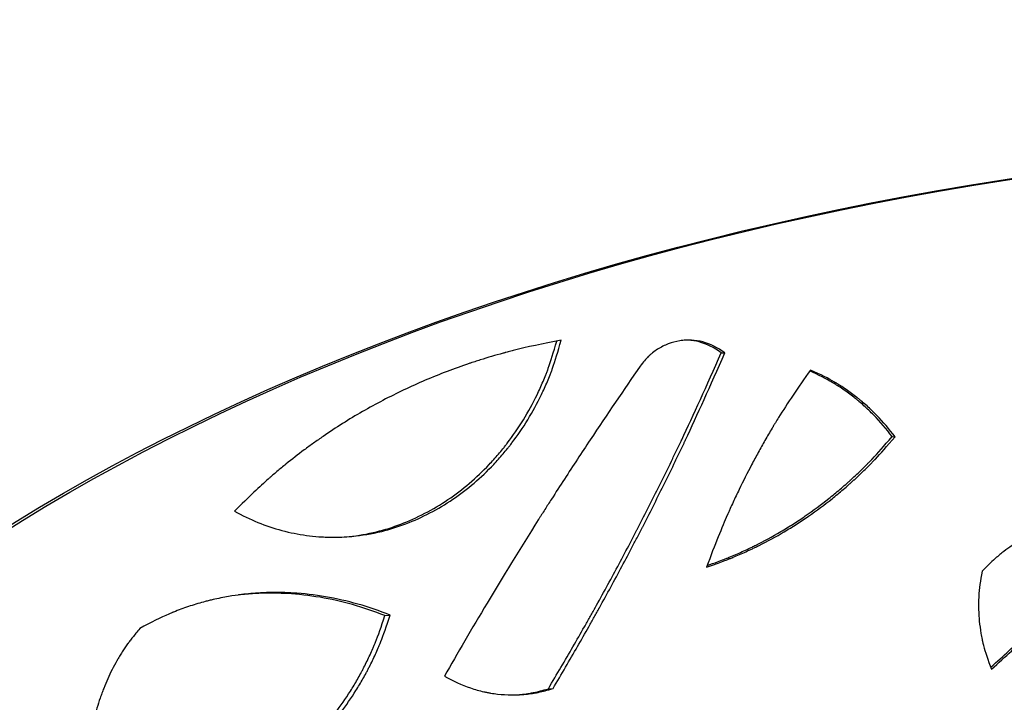
# Model space of a CAD drawing. Units: millimetres. Extents: x 15 to 282, y 7 to 205.
# Drawn here: x 182 to 201, y 170 to 183 of the extents above; entities that cross this region are included whole.
import ezdxf

# ---------------------------------------------------------------- set-up
doc = ezdxf.new("R2010")
doc.units = ezdxf.units.MM
doc.layers.get('0').update_dxf_attribs({"lineweight": 20, "true_color": 0x8faf8f})

msp = doc.modelspace()

# ---------------------------------------------------------------- linework, layer by layer
at = {"color": 218, "lineweight": -3, "true_color": 0x480548}
for p, q in [((195.30369, 176.700098), (195.372253, 176.698313)), ((198.559477, 175.104476), (198.615651, 175.099847)), ((188.901674, 171.694904), (189.001859, 171.703725)), ((192.013547, 170.301911), (192.102804, 170.306456))]:
    msp.add_line(p, q, dxfattribs=at)
at = {"color": 218, "lineweight": -3, "true_color": 0x480548, "extrusion": (0, 0, -1)}
for centre, major_axis, start_param, end_param in [((211.065394, 157.695433), (40, 0), 2.35619449, 5.497787144), ((211.065394, 157.782807), (39.831036, 0), 2.35619449, 5.497787144), ((211.065394, 157.695433), (40, 0), 5.497787144, 8.639379797), ((211.065394, 157.782807), (39.831036, 0), 5.497787144, 8.639379797)]:
    msp.add_ellipse(centre, major_axis=major_axis, ratio=0.577350269, start_param=start_param, end_param=end_param, dxfattribs=at)
at = {"color": 218, "lineweight": -3, "true_color": 0x480548}
for points, knots in [([(192.257748, 176.939739), (191.908282, 176.875219), (191.604658, 176.809218), (191.313408, 176.735575), (191.281746, 176.7274), (191.235299, 176.715155), (191.219991, 176.711075), (191.201073, 176.70598), (191.197638, 176.705053), (191.188434, 176.702561), (191.183834, 176.701313), (191.170041, 176.697561), (191.160855, 176.695051), (191.078259, 176.672377), (191.005415, 176.651638), (190.860881, 176.609003), (190.789191, 176.587108), (190.682526, 176.553404), (190.647117, 176.542027), (190.59422, 176.524746), (190.576624, 176.51895), (190.550285, 176.510203), (190.541515, 176.507279), (190.523992, 176.501412), (190.515369, 176.498513), (190.222565, 176.39968), (189.94355, 176.29325), (189.532979, 176.117955), (189.397447, 176.056915), (189.129128, 175.929659), (188.996511, 175.863533), (188.601892, 175.656919), (188.345217, 175.509289), (187.970279, 175.273322), (187.846978, 175.192246), (187.6646, 175.067041), (187.604236, 175.024707), (187.51434, 174.960314), (187.484483, 174.938701), (187.424987, 174.895177), (187.395207, 174.873162), (187.248264, 174.763398), (187.132186, 174.673066), (186.960346, 174.533815), (186.903447, 174.486773), (186.818675, 174.415277), (186.790514, 174.391289), (186.748418, 174.355074), (186.73441, 174.342964), (186.713435, 174.32474), (186.706449, 174.318656), (186.69598, 174.309515), (186.692492, 174.306466), (186.687262, 174.301888), (186.685519, 174.300362), (186.682905, 174.298071), (186.682034, 174.297307), (186.680727, 174.296161), (186.680292, 174.295779), (186.679421, 174.295015), (186.678842, 174.294507), (186.52912, 174.163138), (186.313165, 173.960324), (186.037454, 173.683399)], [0, 0, 0, 0, 0.125, 0.125, 0.140625, 0.140625, 0.1484375, 0.1484375, 0.150390625, 0.150390625, 0.15234375, 0.15234375, 0.15625, 0.15625, 0.1875, 0.1875, 0.21875, 0.21875, 0.234375, 0.234375, 0.2421875, 0.2421875, 0.24609375, 0.24609375, 0.25, 0.25, 0.375, 0.375, 0.4375, 0.4375, 0.5, 0.5, 0.625, 0.625, 0.6875, 0.6875, 0.71875, 0.71875, 0.734375, 0.734375, 0.75, 0.75, 0.8125, 0.8125, 0.84375, 0.84375, 0.859375, 0.859375, 0.8671875, 0.8671875, 0.87109375, 0.87109375, 0.873046875, 0.873046875, 0.874023438, 0.874023438, 0.874511719, 0.874511719, 0.874755859, 0.874755859, 0.875, 0.875, 1, 1, 1, 1]), ([(188.221631, 173.200345), (188.39695, 173.218782), (188.570168, 173.249162), (188.898048, 173.330252), (189.053017, 173.378964), (189.360363, 173.4965), (189.512839, 173.565375), (189.966503, 173.801998), (190.247984, 173.991432), (190.639758, 174.324752), (190.765274, 174.444051), (190.946043, 174.635469), (191.005049, 174.701354), (191.091693, 174.803319), (191.13455, 174.855086), (191.183736, 174.916859), (191.208127, 174.948091), (191.218536, 174.96155), (191.225466, 174.970539), (191.228977, 174.975107), (191.45031, 175.264055), (191.63936, 175.571143), (191.838595, 175.984088), (191.876401, 176.067605), (191.93002, 176.194291), (191.956056, 176.257986), (191.985073, 176.332919), (191.999241, 176.370542), (192.00624, 176.389392), (192.009718, 176.398827), (192.011452, 176.403547), (192.012317, 176.405907), (192.012688, 176.406919), (192.012935, 176.407594), (192.013088, 176.408012), (192.060228, 176.536812), (192.113113, 176.708549), (192.172783, 176.923491)], [0.306547224, 0.306547224, 0.306547224, 0.306547224, 0.375, 0.375, 0.4375, 0.4375, 0.5, 0.5, 0.625, 0.625, 0.6875, 0.6875, 0.71875, 0.71875, 0.734375, 0.7421875, 0.74609375, 0.748046875, 0.748046875, 0.75, 0.75, 0.875, 0.875, 0.90625, 0.90625, 0.921875, 0.9296875, 0.93359375, 0.935546875, 0.9365234375, 0.9370117188, 0.9372558594, 0.9373779297, 0.9373779297, 0.9375, 0.9375, 0.9986312549, 0.9986312549, 0.9986312549, 0.9986312549]), ([(188.273651, 173.204694), (188.464961, 173.222087), (188.653716, 173.253746), (188.996106, 173.338182), (189.150407, 173.38662), (189.456402, 173.503612), (189.608193, 173.572215), (190.059776, 173.808025), (190.33991, 173.996951), (190.72973, 174.329554), (190.854605, 174.448621), (191.034431, 174.639703), (191.093125, 174.705477), (191.179306, 174.80728), (191.207723, 174.841738), (191.249886, 174.894213), (191.263863, 174.911836), (191.284713, 174.938467), (191.291644, 174.947377), (191.305466, 174.965263), (191.312459, 174.97437), (191.535965, 175.267338), (191.723917, 175.574057), (191.921907, 175.986594), (191.959471, 176.070031), (192.012739, 176.196603), (192.029982, 176.23903), (192.055072, 176.303026), (192.063307, 176.324417), (192.075465, 176.356593), (192.079485, 176.367334), (192.085467, 176.383467), (192.087453, 176.388848), (192.09042, 176.396926), (192.091407, 176.399619), (192.092884, 176.403661), (192.093376, 176.405008), (192.094113, 176.40703), (192.094359, 176.407704), (192.09485, 176.409052), (192.095154, 176.409887), (192.143108, 176.541714), (192.196908, 176.71816), (192.257748, 176.939739)], [0.3001745645, 0.3001745645, 0.3001745645, 0.3001745645, 0.375, 0.375, 0.4375, 0.4375, 0.5, 0.5, 0.625, 0.625, 0.6875, 0.6875, 0.71875, 0.71875, 0.734375, 0.734375, 0.7421875, 0.7421875, 0.74609375, 0.74609375, 0.75, 0.75, 0.875, 0.875, 0.90625, 0.90625, 0.921875, 0.921875, 0.9296875, 0.9296875, 0.93359375, 0.93359375, 0.935546875, 0.935546875, 0.9365234375, 0.9365234375, 0.9370117188, 0.9370117188, 0.9372558594, 0.9372558594, 0.9375, 0.9375, 1, 1, 1, 1]), ([(194.701759, 176.941405), (194.676899, 176.941798), (194.651938, 176.941309), (194.589747, 176.937905), (194.552533, 176.933956), (194.439483, 176.916168), (194.366507, 176.896763), (194.260727, 176.856377), (194.226082, 176.841035), (194.158035, 176.806597), (194.124557, 176.787452), (194.059979, 176.746128), (194.028749, 176.723868), (193.983499, 176.688086), (193.968682, 176.67576), (193.950493, 176.659856), (193.946872, 176.65665), (193.941465, 176.651804), (193.939667, 176.650183), (193.936976, 176.647741), (193.935947, 176.646805), (193.934623, 176.645595), (193.933959, 176.644986), (193.927966, 176.639467), (193.922518, 176.634284), (193.872395, 176.585163), (193.820102, 176.523849), (193.760338, 176.444827)], [0.3953243163, 0.3953243163, 0.3953243163, 0.3953243163, 0.4375, 0.4375, 0.5, 0.5, 0.625, 0.625, 0.6875, 0.6875, 0.75, 0.75, 0.8125, 0.8125, 0.84375, 0.84375, 0.8515625, 0.8515625, 0.85546875, 0.85546875, 0.857421875, 0.857421875, 0.859375, 0.859375, 0.875, 0.875, 1, 1, 1, 1]), ([(195.30369, 176.700098), (195.168311, 176.800056), (195.028595, 176.869173), (194.815782, 176.925735), (194.745688, 176.936943), (194.674753, 176.94096)], [0, 0, 0, 0, 0.25, 0.25, 0.3704356498, 0.3704356498, 0.3704356498, 0.3704356498]), ([(195.372253, 176.698313), (195.237342, 176.798388), (195.098131, 176.867639), (194.883523, 176.925115), (194.811023, 176.936542), (194.725696, 176.940822), (194.713739, 176.941216), (194.701759, 176.941405)], [0, 0, 0, 0, 0.25, 0.25, 0.375, 0.375, 0.3953243163, 0.3953243163, 0.3953243163, 0.3953243163]), ([(192.013547, 170.301911), (192.177156, 170.579057), (192.333732, 170.845925), (192.556613, 171.231133), (192.628912, 171.35702), (192.734201, 171.542117), (192.786055, 171.633731), (192.845137, 171.73899), (192.874319, 171.791214), (192.88882, 171.817225), (192.896048, 171.830205), (192.899656, 171.836689), (192.901201, 171.839466), (192.902231, 171.841318), (192.902693, 171.842147), (193.048628, 172.104535), (193.192121, 172.367019), (193.40431, 172.762536), (193.509643, 172.960743), (193.631147, 173.192793), (193.691546, 173.309024), (193.721657, 173.367191), (193.734543, 173.39213), (193.743129, 173.408759), (193.747459, 173.417151), (193.887704, 173.689122), (194.022556, 173.955945), (194.223058, 174.360899), (194.322865, 174.564557), (194.438516, 174.804239), (194.496143, 174.924603), (194.524906, 174.984916), (194.539275, 175.015105), (194.546456, 175.030208), (194.550046, 175.037761), (194.551841, 175.041538), (194.55261, 175.043157), (194.553123, 175.044236), (194.553417, 175.044856), (194.777438, 175.516445), (195.025186, 176.068249), (195.30369, 176.700098)], [0, 0, 0, 0, 0.125, 0.125, 0.1875, 0.1875, 0.21875, 0.234375, 0.2421875, 0.24609375, 0.248046875, 0.249023438, 0.249511719, 0.249511719, 0.25, 0.25, 0.375, 0.375, 0.4375, 0.46875, 0.484375, 0.4921875, 0.49609375, 0.49609375, 0.5, 0.5, 0.625, 0.625, 0.6875, 0.71875, 0.734375, 0.7421875, 0.74609375, 0.748046875, 0.749023437, 0.749511719, 0.749755859, 0.749755859, 0.75, 0.75, 1, 1, 1, 1]), ([(192.102804, 170.306456), (192.265373, 170.583229), (192.420957, 170.849749), (192.642431, 171.234474), (192.714273, 171.360206), (192.818897, 171.54508), (192.853249, 171.606083), (192.903972, 171.696663), (192.920746, 171.726701), (192.945703, 171.771528), (192.953988, 171.786432), (192.966364, 171.80873), (192.970481, 171.816153), (192.976644, 171.827273), (192.978696, 171.830977), (192.981771, 171.83653), (192.982795, 171.83838), (192.984843, 171.84208), (192.985761, 171.843738), (193.131338, 172.106842), (193.273925, 172.369035), (193.484778, 172.764131), (193.554558, 172.896131), (193.658441, 173.094598), (193.692938, 173.160831), (193.744484, 173.260298), (193.761632, 173.293474), (193.787304, 173.343267), (193.795853, 173.35987), (193.812934, 173.393085), (193.821543, 173.409849), (193.96513, 173.689788), (194.099135, 173.95636), (194.298379, 174.36095), (194.364499, 174.496602), (194.463232, 174.701273), (194.496069, 174.769695), (194.54521, 174.872628), (194.561572, 174.906989), (194.586086, 174.958605), (194.594252, 174.975823), (194.606495, 175.001668), (194.610575, 175.010287), (194.616693, 175.023219), (194.618732, 175.02753), (194.62179, 175.033999), (194.622809, 175.036155), (194.624338, 175.03939), (194.624847, 175.040468), (194.625866, 175.042625), (194.626451, 175.043862), (194.849288, 175.515522), (195.095478, 176.066914), (195.372253, 176.698313)], [0, 0, 0, 0, 0.125, 0.125, 0.1875, 0.1875, 0.21875, 0.21875, 0.234375, 0.234375, 0.2421875, 0.2421875, 0.24609375, 0.24609375, 0.248046875, 0.248046875, 0.249023438, 0.249023438, 0.25, 0.25, 0.375, 0.375, 0.4375, 0.4375, 0.46875, 0.46875, 0.484375, 0.484375, 0.4921875, 0.4921875, 0.5, 0.5, 0.625, 0.625, 0.6875, 0.6875, 0.71875, 0.71875, 0.734375, 0.734375, 0.7421875, 0.7421875, 0.74609375, 0.74609375, 0.748046875, 0.748046875, 0.749023438, 0.749023438, 0.749511719, 0.749511719, 0.75, 0.75, 1, 1, 1, 1]), ([(193.760338, 176.444827), (193.451747, 175.99668), (193.134112, 175.529169), (192.648198, 174.798069), (192.484653, 174.549396), (192.237525, 174.168836), (192.154848, 174.040725), (192.030451, 173.846659), (191.988922, 173.781654), (191.926542, 173.683671), (191.905735, 173.65093), (191.874503, 173.6017), (191.864089, 173.585271), (191.848463, 173.560596), (191.843253, 173.552366), (191.835438, 173.540014), (191.832832, 173.535896), (191.828924, 173.529716), (191.827621, 173.527656), (191.825015, 173.523535), (191.823792, 173.521599), (191.468509, 172.959582), (191.145538, 172.430937), (190.55258, 171.438216), (190.28259, 170.974133), (190.035126, 170.543133)], [0, 0, 0, 0, 0.25, 0.25, 0.375, 0.375, 0.4375, 0.4375, 0.46875, 0.46875, 0.484375, 0.484375, 0.4921875, 0.4921875, 0.49609375, 0.49609375, 0.498046875, 0.498046875, 0.499023438, 0.499023438, 0.5, 0.5, 0.75, 0.75, 1, 1, 1, 1]), ([(197.003881, 176.372529), (196.764782, 176.036936), (196.563454, 175.734755), (196.376068, 175.433507), (196.355792, 175.400572), (196.326186, 175.351978), (196.316452, 175.335914), (196.304452, 175.316003), (196.302265, 175.312368), (196.296482, 175.302748), (196.293595, 175.297937), (196.284942, 175.283505), (196.279187, 175.273882), (196.227516, 175.187265), (196.182464, 175.110198), (196.094096, 174.955925), (196.050781, 174.878719), (195.987102, 174.762814), (195.966091, 174.724163), (195.924497, 174.64683), (195.904002, 174.608314), (195.801722, 174.413999), (195.722247, 174.256313), (195.606567, 174.016476), (195.568595, 173.935979), (195.512522, 173.81441), (195.493978, 173.77375), (195.466383, 173.712555), (195.457222, 173.692123), (195.443535, 173.661423), (195.438982, 173.651181), (195.432166, 173.635806), (195.429897, 173.630678), (195.426496, 173.622984), (195.425363, 173.620419), (195.423664, 173.61657), (195.423098, 173.615287), (195.422249, 173.613362), (195.421966, 173.612721), (195.4214, 173.611438), (195.421028, 173.610594), (195.321543, 173.384879), (195.18793, 173.05449), (195.025857, 172.61844)], [0, 0, 0, 0, 0.25, 0.25, 0.28125, 0.28125, 0.296875, 0.296875, 0.30078125, 0.30078125, 0.3046875, 0.3046875, 0.3125, 0.3125, 0.375, 0.375, 0.4375, 0.4375, 0.46875, 0.46875, 0.5, 0.5, 0.625, 0.625, 0.6875, 0.6875, 0.71875, 0.71875, 0.734375, 0.734375, 0.7421875, 0.7421875, 0.74609375, 0.74609375, 0.748046875, 0.748046875, 0.749023438, 0.749023438, 0.749511719, 0.749511719, 0.75, 0.75, 1, 1, 1, 1]), ([(198.559477, 175.104476), (198.446768, 175.251905), (198.329644, 175.388098), (198.147407, 175.575414), (198.08557, 175.635025), (197.991193, 175.720182), (197.943599, 175.761695), (197.887367, 175.808262), (197.859075, 175.831078), (197.844885, 175.84237), (197.838794, 175.847184), (197.834731, 175.850387), (197.832784, 175.85192), (197.762884, 175.906796), (197.693305, 175.957781), (197.586253, 176.030891), (197.532055, 176.066604), (197.467654, 176.10679), (197.435162, 176.126512), (197.418842, 176.13628), (197.410664, 176.141141), (197.406571, 176.143565), (197.404523, 176.144776), (197.403645, 176.145295), (197.40306, 176.14564), (197.40269, 176.145859), (197.301404, 176.205641), (197.164356, 176.275141), (196.991051, 176.35376)], [0, 0, 0, 0, 0.25, 0.25, 0.375, 0.375, 0.4375, 0.46875, 0.484375, 0.4921875, 0.49609375, 0.49609375, 0.5, 0.5, 0.625, 0.625, 0.6875, 0.71875, 0.734375, 0.7421875, 0.74609375, 0.748046875, 0.7490234375, 0.7495117188, 0.7495117188, 0.75, 0.75, 0.9787614043, 0.9787614043, 0.9787614043, 0.9787614043]), ([(198.615651, 175.099847), (198.503315, 175.247352), (198.386588, 175.383627), (198.204985, 175.571075), (198.143365, 175.630731), (198.049324, 175.715959), (198.017708, 175.743659), (197.969883, 175.784143), (197.953874, 175.79746), (197.929762, 175.817169), (197.921707, 175.823694), (197.909601, 175.833415), (197.905561, 175.836644), (197.897474, 175.84308), (197.893595, 175.846154), (197.821838, 175.902749), (197.752514, 175.953789), (197.645856, 176.026985), (197.609859, 176.050823), (197.555196, 176.085735), (197.536865, 176.097231), (197.509201, 176.114264), (197.499952, 176.119907), (197.486037, 176.128318), (197.481392, 176.131112), (197.474413, 176.135291), (197.472085, 176.136682), (197.468591, 176.138765), (197.467426, 176.139458), (197.465678, 176.140498), (197.465095, 176.140845), (197.463929, 176.141537), (197.463192, 176.141974), (197.352722, 176.207514), (197.199882, 176.284596), (197.003881, 176.372529)], [0, 0, 0, 0, 0.25, 0.25, 0.375, 0.375, 0.4375, 0.4375, 0.46875, 0.46875, 0.484375, 0.484375, 0.4921875, 0.4921875, 0.5, 0.5, 0.625, 0.625, 0.6875, 0.6875, 0.71875, 0.71875, 0.734375, 0.734375, 0.7421875, 0.7421875, 0.74609375, 0.74609375, 0.748046875, 0.748046875, 0.749023438, 0.749023438, 0.75, 0.75, 1, 1, 1, 1]), ([(195.025857, 172.61844), (195.130753, 172.654841), (195.225358, 172.688514), (195.351616, 172.735166), (195.391095, 172.750074), (195.44638, 172.771495), (195.464153, 172.778478), (195.489826, 172.788721), (195.49822, 172.792097), (195.510564, 172.797102), (195.514637, 172.798761), (195.520685, 172.801235), (195.522691, 172.802057), (195.525685, 172.803287), (195.52668, 172.803697), (195.528169, 172.80431), (195.528664, 172.804514), (195.529655, 172.804922), (195.530006, 172.805067), (195.61213, 172.838959), (195.694001, 172.874561), (195.817428, 172.930916), (195.858673, 172.950193), (195.920701, 172.979846), (195.941403, 172.989854), (195.972498, 173.005049), (195.98287, 173.010145), (195.998438, 173.017835), (196.003629, 173.020406), (196.014014, 173.025563), (196.01932, 173.028205), (196.187136, 173.111981), (196.347166, 173.19911), (196.5833, 173.338764), (196.66136, 173.386809), (196.816198, 173.485904), (196.893085, 173.537028), (197.121214, 173.694494), (197.269741, 173.804784), (197.487261, 173.978329), (197.55889, 174.037529), (197.665024, 174.128373), (197.700184, 174.158996), (197.752597, 174.205443), (197.770014, 174.22101), (197.796058, 174.24449), (197.804725, 174.252339), (197.817707, 174.264143), (197.82203, 174.268083), (197.830671, 174.275974), (197.83484, 174.27979), (197.910671, 174.349341), (197.979818, 174.414845), (198.080164, 174.513206), (198.11305, 174.546011), (198.16153, 174.595248), (198.177549, 174.611665), (198.201364, 174.6363), (198.209267, 174.644513), (198.221068, 174.656834), (198.224993, 174.660942), (198.230867, 174.667103), (198.232823, 174.669157), (198.235753, 174.672238), (198.236729, 174.673266), (198.238193, 174.674806), (198.23868, 174.67532), (198.239656, 174.676347), (198.240258, 174.676982), (198.335916, 174.777803), (198.460391, 174.918809), (198.615651, 175.099847)], [0, 0, 0, 0, 0.0625, 0.0625, 0.09375, 0.09375, 0.109375, 0.109375, 0.1171875, 0.1171875, 0.12109375, 0.12109375, 0.123046875, 0.123046875, 0.124023438, 0.124023438, 0.124511719, 0.124511719, 0.125, 0.125, 0.1875, 0.1875, 0.21875, 0.21875, 0.234375, 0.234375, 0.2421875, 0.2421875, 0.24609375, 0.24609375, 0.25, 0.25, 0.375, 0.375, 0.4375, 0.4375, 0.5, 0.5, 0.625, 0.625, 0.6875, 0.6875, 0.71875, 0.71875, 0.734375, 0.734375, 0.7421875, 0.7421875, 0.74609375, 0.74609375, 0.75, 0.75, 0.8125, 0.8125, 0.84375, 0.84375, 0.859375, 0.859375, 0.8671875, 0.8671875, 0.87109375, 0.87109375, 0.873046875, 0.873046875, 0.874023438, 0.874023438, 0.874511719, 0.874511719, 0.875, 0.875, 1, 1, 1, 1]), ([(195.036836, 172.648427), (195.10895, 172.673778), (195.17563, 172.697716), (195.279108, 172.735905), (195.318773, 172.750863), (195.37432, 172.772356), (195.401105, 172.782865), (195.430622, 172.794718), (195.444947, 172.800542), (195.452001, 172.803429), (195.455501, 172.804866), (195.457244, 172.805583), (195.457989, 172.80589), (195.458486, 172.806095), (195.458662, 172.806168), (195.540857, 172.840034), (195.664251, 172.893593), (195.809304, 172.961246), (195.882114, 172.996364), (195.91859, 173.014245), (195.934239, 173.021977), (195.944674, 173.027148), (195.950005, 173.029796), (196.118635, 173.113783), (196.279446, 173.201111), (196.516742, 173.341055), (196.595188, 173.389195), (196.750795, 173.488477), (196.828064, 173.539694), (197.057334, 173.697432), (197.206608, 173.807897), (197.425233, 173.981695), (197.533223, 174.07062), (197.656912, 174.177939), (197.718184, 174.232495), (197.748677, 174.259998), (197.763887, 174.273806), (197.770398, 174.279736), (197.774737, 174.283692), (197.776832, 174.285603), (197.850811, 174.353192), (197.920315, 174.418774), (198.021181, 174.517247), (198.070766, 174.566509), (198.127124, 174.624032), (198.154928, 174.652808), (198.168737, 174.667199), (198.175618, 174.674396), (198.179052, 174.677994), (198.180768, 174.679794), (198.181503, 174.680565), (198.181993, 174.681079), (198.182296, 174.681397), (198.278267, 174.782127), (198.403393, 174.923264), (198.559477, 175.104476)], [0.0172756072, 0.0172756072, 0.0172756072, 0.0172756072, 0.0625, 0.0625, 0.09375, 0.09375, 0.109375, 0.1171875, 0.12109375, 0.123046875, 0.1240234375, 0.1245117188, 0.1247558594, 0.1247558594, 0.125, 0.125, 0.1875, 0.21875, 0.234375, 0.2421875, 0.24609375, 0.24609375, 0.25, 0.25, 0.375, 0.375, 0.4375, 0.4375, 0.5, 0.5, 0.625, 0.625, 0.6875, 0.71875, 0.734375, 0.7421875, 0.74609375, 0.748046875, 0.748046875, 0.75, 0.75, 0.8125, 0.8125, 0.84375, 0.859375, 0.8671875, 0.87109375, 0.873046875, 0.8740234375, 0.8745117188, 0.8747558594, 0.8747558594, 0.875, 0.875, 1, 1, 1, 1]), ([(186.037454, 173.683399), (186.333043, 173.520738), (186.633889, 173.398531), (187.095064, 173.275151), (187.250444, 173.244014), (187.48631, 173.212205), (187.565399, 173.204084), (187.684773, 173.195616), (187.724689, 173.193412), (187.784753, 173.191033), (187.804806, 173.190394), (187.834934, 173.189668), (187.844985, 173.189464), (187.865103, 173.189135), (187.875071, 173.189009), (188.015936, 173.187781), (188.145368, 173.19303), (188.273651, 173.204694)], [0, 0, 0, 0, 0.125, 0.125, 0.1875, 0.1875, 0.21875, 0.21875, 0.234375, 0.234375, 0.2421875, 0.2421875, 0.24609375, 0.24609375, 0.25, 0.25, 0.3001745645, 0.3001745645, 0.3001745645, 0.3001745645]), ([(202.969393, 173.609996), (202.886796, 173.613417), (202.814298, 173.615428), (202.720697, 173.616492), (202.692021, 173.616521), (202.652792, 173.616091), (202.640347, 173.615869), (202.622626, 173.615419), (202.616877, 173.615249), (202.608489, 173.614966), (202.605733, 173.614867), (202.601658, 173.614711), (202.600309, 173.614658), (202.598301, 173.614577), (202.597634, 173.614549), (202.596637, 173.614507), (202.596306, 173.614493), (202.595644, 173.614465), (202.595453, 173.614457), (202.534872, 173.611849), (202.473779, 173.607415), (202.380693, 173.597981), (202.349423, 173.594372), (202.302161, 173.588262), (202.286347, 173.586109), (202.262537, 173.582705), (202.254585, 173.581541), (202.242636, 173.579752), (202.238649, 173.579148), (202.230668, 173.577926), (202.226539, 173.577287), (202.09905, 173.557339), (201.977113, 173.53125), (201.736832, 173.465641), (201.61859, 173.426161), (201.385492, 173.333666), (201.272092, 173.281229), (201.10683, 173.193369), (201.052549, 173.162548), (200.972351, 173.114024), (200.945823, 173.097467), (200.906337, 173.07206), (200.893226, 173.063496), (200.873637, 173.050507), (200.86712, 173.046153), (200.857365, 173.039587), (200.854116, 173.037392), (200.847625, 173.032991), (200.844514, 173.030875), (200.787205, 172.99173), (200.73535, 172.954264), (200.660682, 172.897155), (200.636311, 172.877966), (200.600532, 172.848959), (200.588735, 172.839252), (200.571234, 172.824636), (200.565433, 172.819755), (200.556779, 172.812419), (200.553903, 172.809971), (200.5496, 172.806296), (200.548168, 172.805071), (200.546023, 172.803232), (200.545308, 172.802618), (200.544237, 172.801698), (200.54388, 172.801392), (200.543166, 172.800778), (200.542702, 172.800379), (200.478669, 172.745273), (200.387646, 172.658453), (200.270288, 172.539326)], [0, 0, 0, 0, 0.0625, 0.0625, 0.09375, 0.09375, 0.109375, 0.109375, 0.1171875, 0.1171875, 0.12109375, 0.12109375, 0.123046875, 0.123046875, 0.124023438, 0.124023438, 0.124511719, 0.124511719, 0.125, 0.125, 0.1875, 0.1875, 0.21875, 0.21875, 0.234375, 0.234375, 0.2421875, 0.2421875, 0.24609375, 0.24609375, 0.25, 0.25, 0.375, 0.375, 0.5, 0.5, 0.625, 0.625, 0.6875, 0.6875, 0.71875, 0.71875, 0.734375, 0.734375, 0.7421875, 0.7421875, 0.74609375, 0.74609375, 0.75, 0.75, 0.8125, 0.8125, 0.84375, 0.84375, 0.859375, 0.859375, 0.8671875, 0.8671875, 0.87109375, 0.87109375, 0.873046875, 0.873046875, 0.874023438, 0.874023438, 0.874511719, 0.874511719, 0.875, 0.875, 1, 1, 1, 1]), ([(200.434941, 170.713896), (200.558508, 170.822641), (200.674291, 170.926698), (200.84127, 171.080928), (200.898076, 171.134269), (200.979585, 171.212253), (201.019415, 171.250739), (201.064251, 171.294759), (201.086261, 171.316551), (201.097163, 171.327391), (201.102588, 171.332798), (201.105295, 171.335498), (201.106453, 171.336655), (201.107225, 171.337425), (201.107545, 171.337745), (201.223644, 171.4537), (201.336683, 171.570692), (201.557477, 171.807757), (201.665303, 171.927913), (201.875314, 172.171072), (201.978614, 172.295278), (202.131008, 172.485575), (202.206567, 172.581721), (202.293601, 172.695647), (202.336838, 172.75305), (202.358387, 172.781862), (202.369144, 172.796295), (202.374519, 172.803519), (202.377205, 172.807132), (202.378355, 172.808681), (202.379123, 172.809714), (202.379582, 172.810332), (202.536736, 173.021943), (202.718413, 173.289123), (202.927742, 173.611643)], [0.0113197745, 0.0113197745, 0.0113197745, 0.0113197745, 0.125, 0.125, 0.1875, 0.1875, 0.21875, 0.234375, 0.2421875, 0.24609375, 0.248046875, 0.2490234375, 0.2495117188, 0.2495117188, 0.25, 0.25, 0.375, 0.375, 0.5, 0.5, 0.625, 0.625, 0.6875, 0.71875, 0.734375, 0.7421875, 0.74609375, 0.748046875, 0.7490234375, 0.7495117188, 0.7495117188, 0.75, 0.75, 0.9984430092, 0.9984430092, 0.9984430092, 0.9984430092]), ([(200.44915, 170.675709), (200.585989, 170.796175), (200.713496, 170.910967), (200.890253, 171.07494), (200.946756, 171.128227), (201.027828, 171.206136), (201.054239, 171.231769), (201.092928, 171.269717), (201.10567, 171.282282), (201.12455, 171.301006), (201.130805, 171.307226), (201.140129, 171.316525), (201.143227, 171.31962), (201.14786, 171.324254), (201.149401, 171.325797), (201.15171, 171.32811), (201.15248, 171.328881), (201.154016, 171.330422), (201.154653, 171.33106), (201.385605, 171.56276), (201.605424, 171.799698), (201.918743, 172.164171), (202.021485, 172.288292), (202.173057, 172.478467), (202.223157, 172.542524), (202.297672, 172.639614), (202.322405, 172.672144), (202.359345, 172.721192), (202.371632, 172.737583), (202.390022, 172.762233), (202.396146, 172.77046), (202.405321, 172.782817), (202.408378, 172.786938), (202.412961, 172.793124), (202.414488, 172.795187), (202.416778, 172.798282), (202.417541, 172.799314), (202.418686, 172.800862), (202.419068, 172.801378), (202.419831, 172.80241), (202.420287, 172.803028), (202.57757, 173.01584), (202.75955, 173.284916), (202.969393, 173.609996)], [0, 0, 0, 0, 0.125, 0.125, 0.1875, 0.1875, 0.21875, 0.21875, 0.234375, 0.234375, 0.2421875, 0.2421875, 0.24609375, 0.24609375, 0.248046875, 0.248046875, 0.249023438, 0.249023438, 0.25, 0.25, 0.5, 0.5, 0.625, 0.625, 0.6875, 0.6875, 0.71875, 0.71875, 0.734375, 0.734375, 0.7421875, 0.7421875, 0.74609375, 0.74609375, 0.748046875, 0.748046875, 0.749023438, 0.749023438, 0.749511719, 0.749511719, 0.75, 0.75, 1, 1, 1, 1]), ([(200.270288, 172.539326), (200.237288, 172.364841), (200.216865, 172.204519), (200.207573, 172.040123), (200.20673, 172.022079), (200.205751, 171.995344), (200.205472, 171.986488), (200.205182, 171.975488), (200.205131, 171.973418), (200.205011, 171.968398), (200.204954, 171.965888), (200.204793, 171.958362), (200.204697, 171.953347), (200.203937, 171.908237), (200.204007, 171.868311), (200.20563, 171.788798), (200.207183, 171.749213), (200.210618, 171.690091), (200.211947, 171.670426), (200.214973, 171.631182), (200.216657, 171.611736), (200.226121, 171.513385), (200.236644, 171.435062), (200.25681, 171.318105), (200.264262, 171.279208), (200.27653, 171.220992), (200.280801, 171.201609), (200.287478, 171.172567), (200.28975, 171.162891), (200.293224, 171.148386), (200.294394, 171.143553), (200.296165, 171.136304), (200.296758, 171.133888), (200.297652, 171.130265), (200.297951, 171.129057), (200.2984, 171.127246), (200.29855, 171.126642), (200.29885, 171.125435), (200.299035, 171.124693), (200.328868, 171.004965), (200.379002, 170.855505), (200.44915, 170.675709)], [0, 0, 0, 0, 0.25, 0.25, 0.28125, 0.28125, 0.296875, 0.296875, 0.30078125, 0.30078125, 0.3046875, 0.3046875, 0.3125, 0.3125, 0.375, 0.375, 0.4375, 0.4375, 0.46875, 0.46875, 0.5, 0.5, 0.625, 0.625, 0.6875, 0.6875, 0.71875, 0.71875, 0.734375, 0.734375, 0.7421875, 0.7421875, 0.74609375, 0.74609375, 0.748046875, 0.748046875, 0.749023438, 0.749023438, 0.75, 0.75, 1, 1, 1, 1]), ([(186.171019, 172.095311), (186.089094, 172.085235), (186.007568, 172.073242), (185.82683, 172.04225), (185.727834, 172.022276), (185.60494, 171.993705), (185.580404, 171.987811), (185.543665, 171.978699), (185.53143, 171.975617), (185.50698, 171.969363), (185.494927, 171.966232), (185.434993, 171.950426), (185.387125, 171.937039), (185.243784, 171.894645), (185.148569, 171.86341), (185.006344, 171.8121), (184.959036, 171.794253), (184.900033, 171.771017), (184.888239, 171.766323), (184.870558, 171.759213), (184.864666, 171.756831), (184.857304, 171.75384), (184.855831, 171.753241), (184.852887, 171.752041), (184.851365, 171.751421), (184.848005, 171.750048), (184.845757, 171.749127), (184.825456, 171.740778), (184.806902, 171.732953), (184.635382, 171.658868), (184.450556, 171.567041), (184.235505, 171.448102)], [0.5741239943, 0.5741239943, 0.5741239943, 0.5741239943, 0.625, 0.625, 0.6875, 0.6875, 0.703125, 0.703125, 0.7109375, 0.7109375, 0.71875, 0.71875, 0.75, 0.75, 0.8125, 0.8125, 0.84375, 0.84375, 0.8515625, 0.8515625, 0.85546875, 0.85546875, 0.8564453125, 0.8564453125, 0.857421875, 0.857421875, 0.859375, 0.859375, 0.875, 0.875, 1, 1, 1, 1]), ([(188.901674, 171.694904), (188.49396, 171.856917), (188.081516, 171.973178), (187.459402, 172.078219), (187.251463, 172.101676), (186.991268, 172.116491), (186.939215, 172.118729), (186.835095, 172.121752), (186.782946, 172.122538), (186.627761, 172.122708), (186.524811, 172.119914), (186.319934, 172.108516), (186.218008, 172.099908), (186.116675, 172.088398)], [0, 0, 0, 0, 0.25, 0.25, 0.375, 0.375, 0.40625, 0.40625, 0.4375, 0.4375, 0.5, 0.5, 0.5625465944, 0.5625465944, 0.5625465944, 0.5625465944]), ([(189.001859, 171.703725), (188.595552, 171.866326), (188.184547, 171.983227), (187.564682, 172.089291), (187.357506, 172.113101), (187.098277, 172.128371), (187.046419, 172.130701), (186.942688, 172.133909), (186.890736, 172.134789), (186.736135, 172.135239), (186.633576, 172.132634), (186.410587, 172.120599), (186.290379, 172.10999), (186.171019, 172.095311)], [0, 0, 0, 0, 0.25, 0.25, 0.375, 0.375, 0.40625, 0.40625, 0.4375, 0.4375, 0.5, 0.5, 0.5741239943, 0.5741239943, 0.5741239943, 0.5741239943]), ([(185.3167, 168.150083), (185.437785, 168.170877), (185.557754, 168.197955), (185.959816, 168.310798), (186.237182, 168.42597), (186.784087, 168.728608), (187.040684, 168.908899), (187.401293, 169.224259), (187.517448, 169.336864), (187.685732, 169.517167), (187.768386, 169.610167), (187.862239, 169.723686), (187.908525, 169.781706), (187.928224, 169.806841), (187.941327, 169.823658), (187.947934, 169.832189), (188.057581, 169.974587), (188.154956, 170.113971), (188.29221, 170.331282), (188.336493, 170.405091), (188.400705, 170.517884), (188.432258, 170.574801), (188.4681, 170.642119), (188.483252, 170.671166), (188.493307, 170.690574), (188.498253, 170.700186), (188.543614, 170.788951), (188.582099, 170.868407), (188.637037, 170.988445), (188.663809, 171.048678), (188.693814, 171.119326), (188.708508, 171.154745), (188.715779, 171.172479), (188.719394, 171.181352), (188.721197, 171.185789), (188.722098, 171.188009), (188.722483, 171.18896), (188.72274, 171.189594), (188.7229, 171.189987), (188.773047, 171.313788), (188.832159, 171.482016), (188.901674, 171.694904)], [0.3224722295, 0.3224722295, 0.3224722295, 0.3224722295, 0.375, 0.375, 0.5, 0.5, 0.625, 0.625, 0.6875, 0.6875, 0.71875, 0.734375, 0.7421875, 0.74609375, 0.74609375, 0.75, 0.75, 0.8125, 0.8125, 0.84375, 0.84375, 0.859375, 0.8671875, 0.87109375, 0.87109375, 0.875, 0.875, 0.90625, 0.90625, 0.921875, 0.9296875, 0.93359375, 0.935546875, 0.9365234375, 0.9370117187, 0.9372558594, 0.9373779297, 0.9373779297, 0.9375, 0.9375, 1, 1, 1, 1]), ([(185.380575, 168.159338), (185.807726, 168.225025), (186.220619, 168.369045), (186.896773, 168.743287), (187.152104, 168.922931), (187.510843, 169.237362), (187.626379, 169.349664), (187.79374, 169.529522), (187.848537, 169.591376), (187.929262, 169.687027), (187.955925, 169.719389), (187.995554, 169.768653), (188.008702, 169.785194), (188.028334, 169.810186), (188.034863, 169.818547), (188.04789, 169.835328), (188.054459, 169.843841), (188.163471, 169.985942), (188.260264, 170.125057), (188.39667, 170.341981), (188.440675, 170.415664), (188.504476, 170.528272), (188.525376, 170.566156), (188.556172, 170.623505), (188.566345, 170.642709), (188.581467, 170.671645), (188.586484, 170.681313), (188.596473, 170.700692), (188.601386, 170.710288), (188.646444, 170.798919), (188.684668, 170.87826), (188.739224, 170.99813), (188.756946, 171.03823), (188.78283, 171.098597), (188.791342, 171.118756), (188.803934, 171.149048), (188.808102, 171.159155), (188.81431, 171.174328), (188.816372, 171.179388), (188.819454, 171.186982), (188.82048, 171.189514), (188.822015, 171.193312), (188.822527, 171.194579), (188.823293, 171.196478), (188.823549, 171.197112), (188.824059, 171.198378), (188.824375, 171.199163), (188.874253, 171.323045), (188.932906, 171.49108), (189.001859, 171.703725)], [0.3144645339, 0.3144645339, 0.3144645339, 0.3144645339, 0.5, 0.5, 0.625, 0.625, 0.6875, 0.6875, 0.71875, 0.71875, 0.734375, 0.734375, 0.7421875, 0.7421875, 0.74609375, 0.74609375, 0.75, 0.75, 0.8125, 0.8125, 0.84375, 0.84375, 0.859375, 0.859375, 0.8671875, 0.8671875, 0.87109375, 0.87109375, 0.875, 0.875, 0.90625, 0.90625, 0.921875, 0.921875, 0.9296875, 0.9296875, 0.93359375, 0.93359375, 0.935546875, 0.935546875, 0.9365234375, 0.9365234375, 0.9370117188, 0.9370117188, 0.9372558594, 0.9372558594, 0.9375, 0.9375, 1, 1, 1, 1]), ([(184.235505, 171.448102), (184.18268, 171.385439), (184.137086, 171.329759), (184.079258, 171.256804), (184.061742, 171.234246), (184.038083, 171.203057), (184.030632, 171.193102), (184.020106, 171.178834), (184.016705, 171.174188), (184.011767, 171.167385), (184.010148, 171.165145), (184.00776, 171.161826), (184.006971, 171.160727), (184.005797, 171.159089), (184.005407, 171.158544), (184.004825, 171.15773), (184.004632, 171.157459), (184.004246, 171.156918), (184.004135, 171.156764), (183.968724, 171.107102), (183.934155, 171.055759), (183.883183, 170.975652), (183.866339, 170.948433), (183.841296, 170.906834), (183.832986, 170.892839), (183.820577, 170.871653), (183.81645, 170.864559), (183.810273, 170.85387), (183.808217, 170.850299), (183.804109, 170.843141), (183.801992, 170.83944), (183.736503, 170.724551), (183.678135, 170.609424), (183.598238, 170.431252), (183.572882, 170.370948), (183.536756, 170.279134), (183.525032, 170.248303), (183.502219, 170.186189), (183.491166, 170.155013), (183.437122, 169.996947), (183.399397, 169.868098), (183.350962, 169.671311), (183.336175, 169.60513), (183.316019, 169.504988), (183.309637, 169.471462), (183.300569, 169.420957), (183.297631, 169.404086), (183.293348, 169.378726), (183.291942, 169.370263), (183.289864, 169.357556), (183.289176, 169.353318), (183.287812, 169.344838), (183.287165, 169.340785), (183.275233, 169.265399), (183.265595, 169.19555), (183.253478, 169.092434), (183.24983, 169.058338), (183.244937, 169.007609), (183.243403, 168.990769), (183.241246, 168.965612), (183.240551, 168.957244), (183.239544, 168.944717), (183.239215, 168.940546), (183.23873, 168.934296), (183.23857, 168.932213), (183.238331, 168.929091), (183.238252, 168.928051), (183.238134, 168.926491), (183.238095, 168.925971), (183.238017, 168.924931), (183.237966, 168.924255), (183.230963, 168.830764), (183.225621, 168.690659), (183.222747, 168.503734)], [0, 0, 0, 0, 0.0625, 0.0625, 0.09375, 0.09375, 0.109375, 0.109375, 0.1171875, 0.1171875, 0.12109375, 0.12109375, 0.123046875, 0.123046875, 0.124023438, 0.124023438, 0.124511719, 0.124511719, 0.125, 0.125, 0.1875, 0.1875, 0.21875, 0.21875, 0.234375, 0.234375, 0.2421875, 0.2421875, 0.24609375, 0.24609375, 0.25, 0.25, 0.375, 0.375, 0.4375, 0.4375, 0.46875, 0.46875, 0.5, 0.5, 0.625, 0.625, 0.6875, 0.6875, 0.71875, 0.71875, 0.734375, 0.734375, 0.7421875, 0.7421875, 0.74609375, 0.74609375, 0.75, 0.75, 0.8125, 0.8125, 0.84375, 0.84375, 0.859375, 0.859375, 0.8671875, 0.8671875, 0.87109375, 0.87109375, 0.873046875, 0.873046875, 0.874023438, 0.874023438, 0.874511719, 0.874511719, 0.875, 0.875, 1, 1, 1, 1]), ([(190.035126, 170.543133), (190.197913, 170.449122), (190.363208, 170.37375), (190.615418, 170.288473), (190.7002, 170.264678), (190.807131, 170.240704), (190.828564, 170.236198), (190.871529, 170.227762), (190.893015, 170.22384), (190.958876, 170.212721), (191.002838, 170.206492), (191.134913, 170.19136), (191.223214, 170.186007), (191.356131, 170.185074), (191.400515, 170.185945), (191.456102, 170.188511), (191.467224, 170.189099), (191.479274, 170.189814), (191.480196, 170.18987), (191.481118, 170.189925)], [0, 0, 0, 0, 0.25, 0.25, 0.375, 0.375, 0.40625, 0.40625, 0.4375, 0.4375, 0.5, 0.5, 0.625, 0.625, 0.6875, 0.6875, 0.703125, 0.703125, 0.7044194819, 0.7044194819, 0.7044194819, 0.7044194819]), ([(191.435808, 170.187666), (191.453736, 170.189088), (191.517357, 170.194762), (191.601339, 170.20534), (191.671255, 170.217122), (191.700418, 170.222581), (191.708337, 170.224108), (191.712291, 170.224878), (191.713806, 170.225175), (191.715745, 170.225557), (191.724521, 170.227294), (191.733732, 170.229209), (191.810527, 170.245793), (191.900839, 170.269526), (192.013547, 170.301911)], [0.7257573447, 0.7257573447, 0.7257573447, 0.7257573447, 0.75, 0.8125, 0.84375, 0.8515625, 0.85546875, 0.85546875, 0.857421875, 0.857421875, 0.859375, 0.875, 0.875, 1, 1, 1, 1]), ([(191.481118, 170.189925), (191.485761, 170.190206), (191.490404, 170.1905), (191.500616, 170.191174), (191.506351, 170.191571), (191.53525, 170.193663), (191.558126, 170.195609), (191.626023, 170.202267), (191.670314, 170.207798), (191.735294, 170.217744), (191.756711, 170.221334), (191.783181, 170.226167), (191.788459, 170.227151), (191.796355, 170.228652), (191.798983, 170.229157), (191.802919, 170.229921), (191.804427, 170.230215), (191.806358, 170.230593), (191.807328, 170.230785), (191.816113, 170.232527), (191.824264, 170.234216), (191.900714, 170.250674), (191.990615, 170.274257), (192.102804, 170.306456)], [0.7044194819, 0.7044194819, 0.7044194819, 0.7044194819, 0.7109375, 0.7109375, 0.71875, 0.71875, 0.75, 0.75, 0.8125, 0.8125, 0.84375, 0.84375, 0.8515625, 0.8515625, 0.85546875, 0.85546875, 0.857421875, 0.857421875, 0.859375, 0.859375, 0.875, 0.875, 1, 1, 1, 1])]:
    msp.add_open_spline(points, degree=3, knots=knots, dxfattribs=at)

doc.saveas('drawing.dxf')
